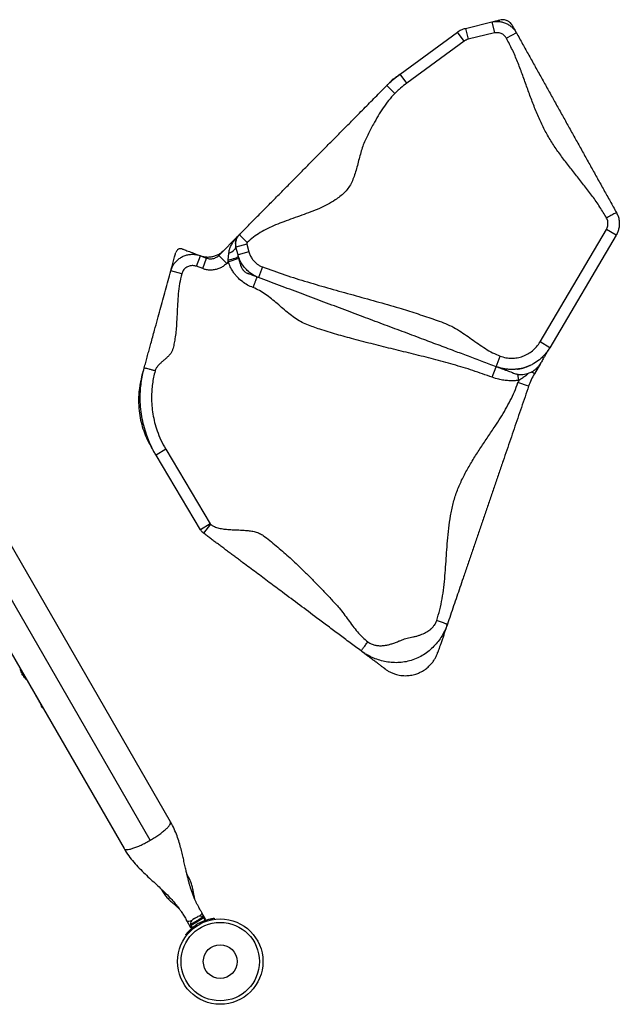
# Model space of a CAD drawing. Units: millimetres. Extents: x -615 to 41, y -224 to 356.
# Drawn here: x -324 to -298, y -44 to -1 of the extents above; entities that cross this region are included whole.
import ezdxf

# ---------------------------------------------------------------- set-up
doc = ezdxf.new("R2010")
doc.units = ezdxf.units.MM
doc.layers.add('CONTOUR', color=7, linetype='Continuous')

msp = doc.modelspace()

# ---------------------------------------------------------------- linework, layer by layer
at = {"layer": 'CONTOUR'}
for p, q in [((-304.60382, -1.06642), (-303.44193, -0.78521)), ((-303.44193, -0.78521), (-303.32431, -1.27118)), ((-307.49564, -3.08748), (-304.96247, -1.23295)), ((-304.66711, -1.63639), (-304.96247, -1.23295)), ((-304.60382, -1.06642), (-304.4862, -1.55239)), ((-303.32431, -1.27118), (-304.4862, -1.55239)), ((-302.35207, -1.26225), (-302.78889, -1.50554)), ((-304.66711, -1.63639), (-307.20028, -3.49092)), ((-307.20028, -3.49092), (-307.49564, -3.08748)), ((-307.73575, -3.95236), (-308.09114, -3.60066)), ((-301.30408, -14.9408), (-298.36638, -9.96388)), ((-297.93579, -10.21804), (-298.36638, -9.96388)), ((-315.52415, -11.11148), (-314.64611, -10.22425)), ((-297.93579, -10.21804), (-300.8735, -15.19495)), ((-314.76364, -10.74266), (-314.77273, -10.70893)), ((-314.27905, -10.61932), (-314.76185, -10.74931)), ((-314.67032, -11.08925), (-314.76185, -10.74931)), ((-314.27905, -10.61932), (-314.18752, -10.95926)), ((-316.51281, -11.59261), (-316.33729, -11.12443)), ((-316.33729, -11.12443), (-316.05891, -11.2288)), ((-316.23444, -11.69698), (-316.05891, -11.2288)), ((-315.16876, -11.46319), (-315.52415, -11.11148)), ((-315.10204, -11.39578), (-314.62804, -11.23685)), ((-315.10204, -11.39578), (-315.09933, -11.32114)), ((-315.09933, -11.32114), (-315.07755, -11.01506)), ((-314.18752, -10.95926), (-314.67032, -11.08925)), ((-316.23444, -11.69698), (-316.51281, -11.59261)), ((-315.10204, -11.39578), (-315.16876, -11.46319)), ((-313.58505, -11.62231), (-313.76058, -12.09048)), ((-317.16293, -11.92474), (-317.64515, -11.79259)), ((-313.82682, -12.06711), (-313.8502, -12.05688)), ((-300.8735, -15.19495), (-301.30408, -14.9408)), ((-303.24586, -16.03264), (-303.07033, -15.56446)), ((-303.42139, -16.50081), (-303.24586, -16.03264)), ((-301.28236, -15.88763), (-301.55218, -16.34475)), ((-302.24462, -16.63756), (-302.2795, -16.36602)), ((-301.55218, -16.34475), (-301.68283, -16.26763)), ((-301.8075, -16.89961), (-302.28063, -16.73793)), ((-318.55587, -36.98178), (-329.36072, -18.26722)), ((-317.65789, -36.16212), (-328.20189, -17.89938)), ((-330.2587, -19.08688), (-319.7147, -37.34962)), ((-317.87047, -19.68419), (-318.30027, -19.93967)), ((-316.33526, -23.24555), (-318.30027, -19.93967)), ((-317.87047, -19.68419), (-315.90546, -22.99007)), ((-315.90546, -22.99007), (-316.33526, -23.24555)), ((-315.89448, -23.00226), (-316.19366, -23.40288)), ((-324.25177, -29.56207), (-324.25962, -29.5666)), ((-324.22908, -29.61212), (-324.23838, -29.61749)), ((-324.19931, -29.68515), (-324.23838, -29.61749)), ((-324.19931, -29.68515), (-324.19001, -29.67978)), ((-324.16587, -29.72898), (-324.15802, -29.72445)), ((-323.96398, -29.99172), (-323.81517, -30.24946)), ((-323.65251, -30.5312), (-323.52894, -30.74523)), ((-323.48051, -30.82912), (-323.45729, -30.86933)), ((-323.34477, -31.06423), (-323.33447, -31.08207)), ((-316.85763, -38.60821), (-316.93331, -38.47713)), ((-318.07196, -39.13494), (-317.99646, -39.26571)), ((-316.91918, -40.5666), (-316.96834, -40.48147)), ((-316.39163, -40.48615), (-316.77342, -40.70658)), ((-316.17885, -40.41746), (-316.74649, -40.74519)), ((-316.6729, -40.48619), (-316.70094, -40.51237)), ((-316.70094, -40.51237), (-316.6854, -40.49341)), ((-316.6729, -40.48619), (-316.6854, -40.49341)), ((-316.59956, -40.44385), (-316.6729, -40.48619)), ((-316.59956, -40.44385), (-316.56722, -40.42518)), ((-316.58273, -40.44412), (-316.59956, -40.44385)), ((-316.56719, -40.42516), (-316.58273, -40.44412)), ((-316.48183, -40.37588), (-316.56719, -40.42516)), ((-316.48183, -40.37588), (-316.46196, -40.36441)), ((-316.44513, -40.36468), (-316.48183, -40.37588)), ((-316.44589, -40.35513), (-316.46196, -40.36441)), ((-316.46196, -40.36441), (-316.44513, -40.36468)), ((-316.22133, -40.38783), (-316.39163, -40.48615)), ((-316.31953, -40.10523), (-316.26966, -40.1916)), ((-316.10451, -40.47766), (-316.26966, -40.1916)), ((-316.19788, -40.42844), (-316.22133, -40.38783)), ((-316.12591, -40.50915), (-316.17885, -40.41746)), ((-316.13419, -40.49479), (-316.10451, -40.47766)), ((-315.72713, -40.42817), (-315.72054, -40.47521)), ((-316.75403, -40.85266), (-316.91918, -40.5666)), ((-316.77342, -40.70658), (-316.74997, -40.74719)), ((-316.75208, -40.74841), (-316.769, -40.75818)), ((-316.769, -40.75818), (-316.71606, -40.84987)), ((-316.75403, -40.85266), (-316.72435, -40.83552)), ((-316.75208, -40.74841), (-316.74649, -40.74519)), ((-316.69914, -40.8401), (-316.75208, -40.74841)), ((-316.74649, -40.74519), (-316.69355, -40.83688)), ((-316.69914, -40.8401), (-316.71606, -40.84987)), ((-316.69914, -40.8401), (-316.69355, -40.83688)), ((-316.59964, -40.78266), (-316.69355, -40.83688)), ((-316.51935, -40.7258), (-316.47973, -40.75672)), ((-316.32474, -40.66724), (-316.33171, -40.61747)), ((-316.12591, -40.50915), (-316.2347, -40.57196)), ((-316.94813, -41.18396), (-316.98557, -41.15474))]:
    msp.add_line(p, q, dxfattribs=at)
at = {"layer": 'CONTOUR', "flags": 128}
for points in [[(-315.07755, -11.01506), (-315.00585, -10.98317), (-314.94089, -10.94738), (-314.88442, -10.90867), (-314.83797, -10.86808), (-314.80279, -10.8267), (-314.77984, -10.78564), (-314.76973, -10.74603), (-314.77273, -10.70893)], [(-315.09933, -11.32114), (-315.01889, -11.29845), (-314.94177, -11.2754), (-314.87016, -11.25263), (-314.80608, -11.23081), (-314.75138, -11.21054), (-314.70759, -11.1924), (-314.67597, -11.17692), (-314.65742, -11.16452), (-314.65246, -11.15557)], [(-323.38119, -31.04408), (-323.34744, -31.08801), (-323.31788, -31.12128)], [(-316.26966, -40.1916), (-316.26787, -40.20912), (-316.27862, -40.23318), (-316.30151, -40.26284), (-316.33566, -40.29697), (-316.37975, -40.33425), (-316.39177, -40.34362)], [(-316.72648, -40.53686), (-316.7406, -40.54259), (-316.79494, -40.56213), (-316.84157, -40.57464), (-316.8787, -40.57963), (-316.90491, -40.57692), (-316.91918, -40.5666)]]:
    msp.add_lwpolyline(points, dxfattribs=at)
at = {"layer": 'CONTOUR'}
for radius in [1.89, 1.73415, 0.74728]:
    msp.add_circle((-315.4583, -42.34693), radius, dxfattribs=at)
for centre, radius, start, end in [((-298.96867, -17.86971), 3, 149.448111, 161.133525), ((-298.96867, -17.86971), 3.5, 159.387682, 161.133525), ((-323.52429, -29.25032), 0.80295, 189.166228, 197.637684), ((-323.71606, -29.30741), 0.60286, 198.749193, 204.754054), ((-323.66919, -29.3886), 0.60286, 198.749193, 204.754054), ((-323.52429, -29.25032), 0.80295, 207.211537, 212.788463), ((-323.71649, -29.30666), 0.60286, 215.245946, 221.250807), ((-323.66962, -29.38785), 0.60286, 215.245946, 221.250807), ((-323.52429, -29.25032), 0.80295, 222.362704, 230.833772), ((-322.74541, -30.75118), 0.7, 194.501865, 204.735668), ((-316.52042, -40.6852), 0.2539, 131.741076, 184.829342), ((-316.36634, -40.59624), 0.2539, 55.170658, 108.258924), ((-315.4583, -42.34693), 1.9375, 116.794751, 123.205249)]:
    msp.add_arc(centre, radius, start, end, dxfattribs=at)
for points, knots in [([(-303.44193, -0.78521), (-303.42551, -0.78123), (-303.39261, -0.77327), (-303.30454, -0.75196), (-303.21191, -0.72954), (-303.13285, -0.7104), (-303.0862, -0.69911), (-303.08916, -0.69983), (-303.09011, -0.70006)], [0, 0, 0, 0, 0.182499409, 0.365651564, 0.549025726, 0.732042246, 0.914368549, 1, 1, 1, 1]), ([(-303.44193, -0.78521), (-303.44193, -0.78521), (-303.39658, -0.77423), (-303.30319, -0.75858), (-303.15397, -0.75533), (-302.99654, -0.77658), (-302.83847, -0.82597), (-302.68963, -0.9018), (-302.5615, -0.99711), (-302.45356, -1.10807), (-302.38901, -1.19827), (-302.35794, -1.2517), (-302.35207, -1.26225), (-302.35207, -1.26225)], [0, 0, 0, 0, 0.00000185, 0.10969535, 0.22170617, 0.34964024, 0.4812886, 0.60901308, 0.7404309, 0.85471053, 0.97161555, 0.99999815, 1, 1, 1, 1]), ([(-302.53068, -0.94155), (-302.54827, -0.91376), (-302.58058, -0.86269), (-302.63961, -0.80512), (-302.69174, -0.76646), (-302.74171, -0.73762), (-302.79967, -0.71199), (-302.87763, -0.69035), (-302.97675, -0.68005), (-303.04738, -0.6923), (-303.08515, -0.69886)], [0, 0, 0, 0, 0.15267785, 0.2804551, 0.37904632, 0.45158361, 0.54489086, 0.66974289, 0.82337195, 1, 1, 1, 1]), ([(-304.96247, -1.23295), (-304.96246, -1.23295), (-304.93505, -1.21288), (-304.87843, -1.17567), (-304.7608, -1.11429), (-304.66693, -1.08169), (-304.60382, -1.06642), (-304.60382, -1.06642)], [0, 0, 0, 0, 0.00000594, 0.25634553, 0.51010243, 0.99999406, 1, 1, 1, 1]), ([(-302.78889, -1.50554), (-302.80327, -1.4825), (-302.83204, -1.43641), (-302.88899, -1.37757), (-302.95436, -1.32876), (-303.02714, -1.2914), (-303.10514, -1.2673), (-303.20537, -1.25237), (-303.27835, -1.26391), (-303.32431, -1.27118)], [0, 0, 0, 0, 0.12974876, 0.25949931, 0.38923787, 0.51897702, 0.64892343, 0.77886906, 1, 1, 1, 1]), ([(-302.52933, -0.94397), (-302.52975, -0.94322), (-302.5318, -0.93955), (-302.5168, -0.96648), (-302.48669, -1.02054), (-302.44816, -1.08972), (-302.4087, -1.16056), (-302.3726, -1.22538), (-302.3589, -1.24998), (-302.35207, -1.26225)], [0, 0, 0, 0, 0.042424273, 0.209375546, 0.367315484, 0.52568145, 0.684144654, 0.842328638, 1, 1, 1, 1]), ([(-302.35207, -1.26225), (-302.2594, -1.42864), (-302.07366, -1.76213), (-301.79581, -2.261), (-301.5183, -2.75928), (-301.24096, -3.25724), (-300.96526, -3.75227), (-300.69103, -4.24464), (-300.41815, -4.73461), (-300.14474, -5.2255), (-299.86945, -5.7198), (-299.59282, -6.21649), (-299.31469, -6.71587), (-299.03674, -7.21493), (-298.75879, -7.71398), (-298.48068, -8.21334), (-298.20223, -8.7133), (-298.01608, -9.04752), (-297.92321, -9.21428)], [0, 0, 0, 0, 0.062321689, 0.124908255, 0.187801528, 0.250885293, 0.31396617, 0.37573155, 0.437200285, 0.498411973, 0.559615238, 0.622325149, 0.685345043, 0.748562763, 0.81178519, 0.874817418, 0.937541861, 1, 1, 1, 1]), ([(-304.4862, -1.55239), (-304.51765, -1.56186), (-304.56539, -1.57623), (-304.62484, -1.60739), (-304.65297, -1.62669), (-304.66711, -1.63639)], [0, 0, 0, 0, 0.48989751, 0.74365712, 1, 1, 1, 1]), ([(-298.36003, -9.45756), (-298.45668, -9.29339), (-298.6504, -8.96435), (-298.98221, -8.49553), (-299.33111, -8.03702), (-299.69076, -7.58489), (-300.04792, -7.13524), (-300.393, -6.68232), (-300.71646, -6.22053), (-301.01081, -5.74129), (-301.26696, -5.23633), (-301.49329, -4.71163), (-301.69984, -4.17238), (-301.89571, -3.62761), (-302.09113, -3.08259), (-302.29761, -2.54334), (-302.52189, -2.0132), (-302.70001, -1.67452), (-302.78889, -1.50554)], [0, 0, 0, 0, 0.06232169, 0.12490826, 0.18780153, 0.25088529, 0.31396617, 0.37573155, 0.43720028, 0.49841197, 0.55961524, 0.62232515, 0.68534504, 0.74856276, 0.81178519, 0.87481742, 0.93754186, 1, 1, 1, 1]), ([(-308.09114, -3.60066), (-308.09114, -3.60065), (-308.04483, -3.55386), (-307.95041, -3.46218), (-307.75511, -3.28708), (-307.6011, -3.1647), (-307.49564, -3.08748), (-307.49564, -3.08748)], [0, 0, 0, 0, 0.000003, 0.25101103, 0.50162443, 0.999997, 1, 1, 1, 1]), ([(-308.09114, -3.60066), (-308.08471, -3.59416), (-308.07184, -3.58115), (-308.02652, -3.53536), (-307.97342, -3.48171), (-307.9275, -3.4353), (-307.8945, -3.40196), (-307.8725, -3.37973), (-307.85568, -3.36273), (-307.84542, -3.35236), (-307.84414, -3.35107), (-307.84373, -3.35066)], [0, 0, 0, 0, 0.15763956, 0.31539689, 0.47324262, 0.63109762, 0.71375834, 0.7963895, 0.87898723, 0.96155429, 1, 1, 1, 1]), ([(-307.77941, -3.29523), (-307.77912, -3.29502), (-307.77809, -3.29427), (-307.76179, -3.28233), (-307.72207, -3.25325), (-307.65404, -3.20345), (-307.58389, -3.15209), (-307.52174, -3.10659), (-307.50434, -3.09385), (-307.49564, -3.08748)], [0, 0, 0, 0, 0.032015203, 0.114580422, 0.291608662, 0.468766388, 0.64595334, 0.823050423, 1, 1, 1, 1]), ([(-314.61453, -10.19234), (-314.53796, -10.11497), (-314.38371, -9.95911), (-314.15379, -9.72678), (-313.92452, -9.49511), (-313.69572, -9.26391), (-313.39192, -8.95693), (-313.01835, -8.57945), (-312.64658, -8.2038), (-312.34584, -7.8999), (-312.12121, -7.67292), (-311.89623, -7.44559), (-311.68637, -7.23353), (-311.49257, -7.0377), (-311.31431, -6.85758), (-311.13503, -6.67641), (-310.93904, -6.47837), (-310.72722, -6.26433), (-310.50044, -6.03518), (-310.27395, -5.80632), (-310.04724, -5.57723), (-309.81862, -5.34622), (-309.58397, -5.10911), (-309.34724, -4.86991), (-309.10269, -4.6228), (-308.85039, -4.36785), (-308.59775, -4.11257), (-308.34471, -3.85689), (-308.17545, -3.68585), (-308.09114, -3.60066)], [0, 0, 0, 0, 0.03316343, 0.06680169, 0.10116991, 0.13633238, 0.17221104, 0.24403279, 0.316015, 0.35144307, 0.3862269, 0.42025697, 0.45354149, 0.4792794, 0.50482643, 0.53060947, 0.55729529, 0.59358284, 0.6313355, 0.66966807, 0.70753679, 0.74402317, 0.7790193, 0.81379345, 0.85181119, 0.88946134, 0.92667623, 0.96347624, 1, 1, 1, 1]), ([(-307.20028, -3.49092), (-307.29358, -3.56249), (-307.4338, -3.67004), (-307.60937, -3.82772), (-307.6936, -3.91079), (-307.73575, -3.95236)], [0, 0, 0, 0, 0.49837558, 0.74898919, 1, 1, 1, 1]), ([(-307.73575, -3.95236), (-307.82819, -4.05215), (-308.01395, -4.25266), (-308.25517, -4.58781), (-308.47706, -4.9409), (-308.65657, -5.26333), (-308.80545, -5.54596), (-308.92638, -5.78563), (-309.05265, -6.02677), (-309.1543, -6.28658), (-309.2385, -6.56077), (-309.31349, -6.84371), (-309.38619, -7.12878), (-309.46373, -7.40929), (-309.55313, -7.67878), (-309.66161, -7.92896), (-309.79519, -8.15514), (-309.96591, -8.34506), (-310.15761, -8.51041), (-310.40075, -8.68687), (-310.70419, -8.86436), (-311.06926, -9.0379), (-311.45207, -9.19285), (-311.84586, -9.33641), (-312.24389, -9.47559), (-312.63202, -9.61471), (-313.00403, -9.76026), (-313.35479, -9.91715), (-313.68515, -10.09544), (-313.99305, -10.29776), (-314.17094, -10.46241), (-314.25914, -10.54405)], [0, 0, 0, 0, 0.04142671, 0.08323977, 0.12560431, 0.16850347, 0.19568216, 0.222964, 0.25034158, 0.27858497, 0.30783821, 0.33773499, 0.36779448, 0.3975099, 0.42643067, 0.45425839, 0.48050772, 0.50609117, 0.5316949, 0.55757042, 0.59756254, 0.63863745, 0.68068011, 0.7233943, 0.76638126, 0.80920476, 0.84905889, 0.88811994, 0.92623091, 0.96342438, 1, 1, 1, 1]), ([(-298.36638, -9.96388), (-298.35321, -9.9389), (-298.3265, -9.88821), (-298.30341, -9.80542), (-298.29343, -9.7195), (-298.29862, -9.63161), (-298.31879, -9.542), (-298.34613, -9.48602), (-298.36003, -9.45756)], [0, 0, 0, 0, 0.15967562, 0.32398311, 0.48365823, 0.64796202, 0.82100683, 1, 1, 1, 1]), ([(-297.92321, -9.21428), (-297.92648, -9.2161), (-297.93328, -9.21988), (-297.9893, -9.25109), (-298.07213, -9.29722), (-298.16854, -9.35091), (-298.26363, -9.40387), (-298.3286, -9.44006), (-298.36003, -9.45756)], [0, 0, 0, 0, 0.17660181, 0.36671045, 0.56287713, 0.71563173, 0.86241592, 1, 1, 1, 1]), ([(-297.92321, -9.21428), (-297.92321, -9.21428), (-297.89376, -9.26716), (-297.84344, -9.3804), (-297.8016, -9.55548), (-297.7913, -9.7319), (-297.81001, -9.90088), (-297.85723, -10.06579), (-297.90658, -10.16854), (-297.93579, -10.21804), (-297.93579, -10.21804)], [0, 0, 0, 0, 0.00000225, 0.17305244, 0.35205444, 0.51171173, 0.67599811, 0.83568134, 0.99999775, 1, 1, 1, 1]), ([(-315.07755, -11.01506), (-315.07171, -10.97167), (-315.05986, -10.88382), (-315.01002, -10.74309), (-314.93569, -10.59309), (-314.81544, -10.41113), (-314.71309, -10.29196), (-314.64638, -10.22452), (-314.64611, -10.22425)], [0, 0, 0, 0, 0.13903065, 0.28151728, 0.4825453, 0.68633993, 0.99874839, 1, 1, 1, 1]), ([(-314.64611, -10.22425), (-314.64637, -10.22451), (-314.6797, -10.25825), (-314.72671, -10.32144), (-314.77153, -10.42697), (-314.79061, -10.52005), (-314.79147, -10.61442), (-314.78159, -10.676), (-314.77273, -10.70892), (-314.77273, -10.70893)], [0, 0, 0, 0, 0.00239822, 0.31339507, 0.51419729, 0.71736348, 0.85733595, 0.99999767, 1, 1, 1, 1]), ([(-314.61859, -10.19723), (-314.63605, -10.21646), (-314.67256, -10.25665), (-314.71496, -10.32612), (-314.74868, -10.40186), (-314.77143, -10.48228), (-314.78242, -10.56508), (-314.78131, -10.64712), (-314.77252, -10.70794), (-314.76379, -10.74137), (-314.76173, -10.74928)], [0, 0, 0, 0, 0.13051822, 0.27281406, 0.4072779, 0.54694478, 0.69196605, 0.82610878, 0.95885072, 1, 1, 1, 1]), ([(-314.64611, -10.22425), (-314.64743, -10.22559), (-314.64936, -10.22754), (-314.63019, -10.20817), (-314.62422, -10.20214)], [0, 0, 0, 0, 0.688614989, 1, 1, 1, 1]), ([(-314.25914, -10.54405), (-314.29201, -10.51152), (-314.36025, -10.44398), (-314.45671, -10.34852), (-314.53252, -10.2735), (-314.58198, -10.22456), (-314.6096, -10.19722), (-314.61292, -10.19393), (-314.61453, -10.19234)], [0, 0, 0, 0, 0.17660181, 0.36671045, 0.56287713, 0.71563173, 0.86241592, 1, 1, 1, 1]), ([(-317.12624, -10.82864), (-317.15082, -10.82208), (-317.19997, -10.80897), (-317.2768, -10.82163), (-317.34448, -10.85726), (-317.39702, -10.91209), (-317.4142, -10.95792), (-317.42246, -10.97997)], [0, 0, 0, 0, 0.20296182, 0.40592364, 0.60888547, 0.81184729, 1, 1, 1, 1]), ([(-317.12624, -10.82864), (-317.10817, -10.83542), (-317.07196, -10.84899), (-316.98216, -10.88266), (-316.87689, -10.92213), (-316.76127, -10.96548), (-316.64519, -11.00899), (-316.53633, -11.04981), (-316.44339, -11.08465), (-316.37007, -11.11214), (-316.34821, -11.12034), (-316.33729, -11.12443)], [0, 0, 0, 0, 0.11165974, 0.22359293, 0.33576926, 0.44809524, 0.56044367, 0.67067994, 0.78070778, 0.89047357, 1, 1, 1, 1]), ([(-314.25914, -10.54405), (-314.26457, -10.551), (-314.27516, -10.56456), (-314.2828, -10.59132), (-314.28037, -10.60949), (-314.27905, -10.61932)], [0, 0, 0, 0, 0.3252415, 0.63497331, 1, 1, 1, 1]), ([(-317.64515, -11.79259), (-317.64199, -11.78107), (-317.63567, -11.758), (-317.61437, -11.68028), (-317.58742, -11.58191), (-317.55612, -11.4677), (-317.52331, -11.34797), (-317.49117, -11.2307), (-317.46217, -11.12487), (-317.43746, -11.03469), (-317.42745, -10.9982), (-317.42246, -10.97997)], [0, 0, 0, 0, 0.11151959, 0.22328839, 0.3353279, 0.44757864, 0.55992997, 0.67024462, 0.78040894, 0.89033635, 1, 1, 1, 1]), ([(-317.64515, -11.79259), (-317.64515, -11.79259), (-317.63061, -11.73951), (-317.59205, -11.63407), (-317.50892, -11.48869), (-317.40157, -11.3581), (-317.275, -11.2484), (-317.13049, -11.16069), (-316.97471, -11.09903), (-316.80927, -11.06406), (-316.64577, -11.0576), (-316.48628, -11.07735), (-316.38633, -11.10605), (-316.33729, -11.12443), (-316.33729, -11.12443)], [0, 0, 0, 0, 0.00000143, 0.10004033, 0.20298246, 0.3029932, 0.40590239, 0.50593747, 0.60887229, 0.70893674, 0.81190433, 0.90479761, 0.99999857, 1, 1, 1, 1]), ([(-316.35035, -11.11954), (-316.29835, -11.13622), (-316.19284, -11.17008), (-316.02736, -11.18629), (-315.86047, -11.17633), (-315.69888, -11.1384), (-315.54494, -11.07311), (-315.41218, -10.98998), (-315.33816, -10.92098), (-315.30522, -10.89026)], [0, 0, 0, 0, 0.14466635, 0.29352803, 0.43819437, 0.58705605, 0.7317224, 0.88058408, 1, 1, 1, 1]), ([(-316.05891, -11.2288), (-316.05891, -11.2288), (-316.03736, -11.23688), (-315.98842, -11.25149), (-315.90924, -11.26252), (-315.82442, -11.25995), (-315.74046, -11.24302), (-315.66126, -11.21251), (-315.58766, -11.16875), (-315.54433, -11.13188), (-315.52415, -11.11149), (-315.52415, -11.11148)], [0, 0, 0, 0, 0.00000409, 0.1194253, 0.26408718, 0.41294512, 0.55760675, 0.70646534, 0.85113263, 0.99999591, 1, 1, 1, 1]), ([(-313.76058, -12.09048), (-313.76058, -12.09048), (-313.82332, -12.06696), (-313.94692, -12.01077), (-314.13105, -11.89432), (-314.3088, -11.73961), (-314.46678, -11.5466), (-314.59127, -11.32786), (-314.6484, -11.17068), (-314.67032, -11.08926), (-314.67032, -11.08925)], [0, 0, 0, 0, 0.00000168, 0.14323135, 0.28919495, 0.46433699, 0.64455587, 0.81973466, 0.99999832, 1, 1, 1, 1]), ([(-314.54009, -11.57291), (-314.54041, -11.57172), (-314.54119, -11.56883), (-314.54643, -11.54938), (-314.56031, -11.49781), (-314.58553, -11.40417), (-314.61261, -11.30358), (-314.63764, -11.21063), (-314.65925, -11.13036), (-314.66664, -11.10294), (-314.67032, -11.08925)], [0, 0, 0, 0, 0.03650662, 0.08834272, 0.25159109, 0.41538776, 0.56188225, 0.70830204, 0.85437934, 1, 1, 1, 1]), ([(-314.18752, -10.95926), (-314.17086, -11.01104), (-314.13707, -11.1161), (-314.05418, -11.25943), (-313.94935, -11.38889), (-313.83225, -11.49074), (-313.70948, -11.56988), (-313.62679, -11.60472), (-313.58505, -11.62231)], [0, 0, 0, 0, 0.17516974, 0.3554216, 0.53059026, 0.71083457, 0.85405226, 1, 1, 1, 1]), ([(-316.51281, -11.59261), (-316.56264, -11.57873), (-316.63945, -11.55734), (-316.74705, -11.56285), (-316.82889, -11.57965), (-316.9067, -11.61055), (-316.97832, -11.65373), (-317.04156, -11.70855), (-317.09465, -11.77306), (-317.1369, -11.84547), (-317.15426, -11.89832), (-317.16293, -11.92474)], [0, 0, 0, 0, 0.1875984, 0.28917989, 0.39076157, 0.4923246, 0.59388765, 0.69541488, 0.79694196, 0.89847111, 1, 1, 1, 1]), ([(-315.16876, -11.46319), (-315.21044, -11.50132), (-315.29381, -11.57757), (-315.44077, -11.66366), (-315.59901, -11.72493), (-315.76557, -11.75902), (-315.93522, -11.76375), (-316.09359, -11.74345), (-316.19082, -11.71137), (-316.23444, -11.69698)], [0, 0, 0, 0, 0.14676351, 0.29352697, 0.44029067, 0.58705436, 0.73381465, 0.88057496, 1, 1, 1, 1]), ([(-314.0018, -12.53403), (-314.08506, -12.4988), (-314.2534, -12.42756), (-314.49234, -12.26892), (-314.67694, -12.10172), (-314.81223, -11.94235), (-314.91763, -11.79338), (-315.02051, -11.61282), (-315.07472, -11.4685), (-315.10204, -11.39578)], [0, 0, 0, 0, 0.16552547, 0.33469192, 0.52321204, 0.62040104, 0.71759064, 0.85768518, 1, 1, 1, 1]), ([(-314.53995, -11.57345), (-314.53256, -11.59703), (-314.51925, -11.63952), (-314.49137, -11.69374), (-314.46567, -11.73356), (-314.43976, -11.76712), (-314.40899, -11.80107), (-314.3652, -11.84026), (-314.30514, -11.88214), (-314.25652, -11.90308), (-314.23011, -11.91445)], [0, 0, 0, 0, 0.1613446, 0.2907559, 0.38712165, 0.45615301, 0.54541641, 0.66659555, 0.81892607, 1, 1, 1, 1]), ([(-313.58505, -11.62231), (-313.25628, -11.74079), (-312.59832, -11.9779), (-311.59553, -12.28894), (-310.58607, -12.58118), (-309.57237, -12.86151), (-308.55868, -13.14188), (-307.75811, -13.37253), (-307.17039, -13.55146), (-306.79285, -13.67045), (-306.41689, -13.79364), (-306.04267, -13.9217), (-305.67057, -14.05487), (-305.299, -14.19551), (-304.95877, -14.38518), (-304.63947, -14.59382), (-304.33511, -14.81), (-304.03143, -15.02775), (-303.72306, -15.23446), (-303.40656, -15.42278), (-303.18198, -15.51741), (-303.07033, -15.56446)], [0, 0, 0, 0, 0.09277743, 0.18566896, 0.27869391, 0.37180348, 0.46491463, 0.55794374, 0.59299621, 0.62802875, 0.66304241, 0.69804007, 0.73302677, 0.76802034, 0.80333665, 0.8361618, 0.86928533, 0.90244519, 0.93536523, 0.96786851, 1, 1, 1, 1]), ([(-318.82149, -16.08513), (-318.81039, -16.04463), (-318.78756, -15.96131), (-318.75457, -15.84093), (-318.72197, -15.72195), (-318.68951, -15.60351), (-318.65726, -15.48585), (-318.62517, -15.36872), (-318.59312, -15.25179), (-318.56071, -15.13351), (-318.51079, -14.95138), (-318.44486, -14.71077), (-318.34655, -14.35204), (-318.23673, -13.95131), (-318.11559, -13.50925), (-317.99834, -13.08141), (-317.88098, -12.65314), (-317.76333, -12.22381), (-317.68443, -11.93592), (-317.64515, -11.79259)], [0, 0, 0, 0, 0.02724531, 0.05605432, 0.08672968, 0.11876261, 0.15126005, 0.18266241, 0.21271595, 0.24096165, 0.26771209, 0.33522235, 0.4030695, 0.51061918, 0.60917712, 0.70789929, 0.80614605, 0.9034878, 1, 1, 1, 1]), ([(-317.16293, -11.92474), (-317.19722, -12.06944), (-317.2661, -12.36007), (-317.31716, -12.80765), (-317.34802, -13.25963), (-317.36768, -13.7142), (-317.38856, -14.12301), (-317.41912, -14.4839), (-317.45503, -14.77429), (-317.50531, -15.03786), (-317.54535, -15.23988), (-317.60885, -15.39684), (-317.6905, -15.50388), (-317.78878, -15.60486), (-317.89859, -15.70211), (-318.01102, -15.79779), (-318.11915, -15.89408), (-318.21476, -15.99359), (-318.29518, -16.09872), (-318.32484, -16.17848), (-318.33927, -16.21728)], [0, 0, 0, 0, 0.0965104, 0.19385033, 0.29209525, 0.39081558, 0.48937167, 0.55795027, 0.62606038, 0.67926508, 0.73229291, 0.75953772, 0.78834619, 0.81902097, 0.8510533, 0.88355014, 0.91495191, 0.94500489, 0.97325006, 1, 1, 1, 1]), ([(-313.76058, -12.09048), (-313.77415, -12.08539), (-313.80134, -12.0752), (-313.8812, -12.04526), (-313.97332, -12.01073), (-314.06864, -11.97499), (-314.13555, -11.9499), (-314.17537, -11.93497), (-314.19691, -11.9269), (-314.21382, -11.92056), (-314.22527, -11.91626), (-314.22825, -11.91515), (-314.22949, -11.91468)], [0, 0, 0, 0, 0.148239502, 0.296951429, 0.446010033, 0.595129485, 0.743998695, 0.798477461, 0.852890803, 0.907241062, 0.961536866, 1, 1, 1, 1]), ([(-314.0018, -12.53403), (-313.98557, -12.49073), (-313.95186, -12.40083), (-313.90422, -12.27376), (-313.86678, -12.17389), (-313.84235, -12.10874), (-313.82871, -12.07235), (-313.82707, -12.06797), (-313.82627, -12.06585)], [0, 0, 0, 0, 0.17660181, 0.36671045, 0.56287713, 0.71563173, 0.86241592, 1, 1, 1, 1]), ([(-303.24586, -16.03264), (-303.34864, -15.9941), (-303.55525, -15.91664), (-303.86326, -15.80116), (-304.17045, -15.68599), (-304.4772, -15.57099), (-304.78385, -15.45601), (-305.10873, -15.33421), (-305.4525, -15.20532), (-305.8173, -15.06856), (-306.18062, -14.93234), (-306.71045, -14.7337), (-307.40747, -14.47238), (-308.27099, -14.14863), (-309.15493, -13.81722), (-310.05929, -13.47816), (-310.98423, -13.13138), (-311.90934, -12.78455), (-312.83474, -12.4376), (-313.45208, -12.20615), (-313.76058, -12.09048)], [0, 0, 0, 0, 0.02913712, 0.05856656, 0.08835104, 0.1183868, 0.14848086, 0.17842166, 0.21329734, 0.24770803, 0.2819915, 0.31628198, 0.39798207, 0.47978778, 0.56168559, 0.64948353, 0.73726203, 0.82495466, 0.91252661, 1, 1, 1, 1]), ([(-303.42139, -16.50081), (-303.70518, -16.39915), (-304.27328, -16.19566), (-305.14167, -15.93626), (-306.01776, -15.69859), (-306.89971, -15.47729), (-307.78389, -15.26231), (-308.667, -15.04372), (-309.50653, -14.82617), (-310.30184, -14.60976), (-310.89867, -14.42885), (-311.33776, -14.27728), (-311.62791, -14.17743), (-311.9081, -14.04522), (-312.17342, -13.87329), (-312.43019, -13.67626), (-312.68208, -13.46256), (-312.93199, -13.24413), (-313.184, -13.03068), (-313.44298, -12.83372), (-313.71177, -12.65895), (-313.90569, -12.57543), (-314.0018, -12.53403)], [0, 0, 0, 0, 0.07908332, 0.15830511, 0.23770745, 0.31725727, 0.39687466, 0.4764608, 0.55595802, 0.62441811, 0.69272352, 0.71952154, 0.74630852, 0.77319396, 0.80056244, 0.8290892, 0.85807191, 0.88721704, 0.91618679, 0.94469129, 0.97258824, 1, 1, 1, 1]), ([(-300.8735, -15.19495), (-300.8735, -15.19496), (-300.9026, -15.24426), (-300.96546, -15.34072), (-301.07321, -15.47778), (-301.19452, -15.60639), (-301.36507, -15.75703), (-301.55149, -15.8831), (-301.74814, -15.98275), (-301.95208, -16.06512), (-302.16538, -16.12152), (-302.38276, -16.15073), (-302.55196, -16.15897), (-302.72433, -16.15233), (-302.89957, -16.12979), (-303.07443, -16.09088), (-303.18924, -16.05386), (-303.24586, -16.03264), (-303.24586, -16.03264)], [0, 0, 0, 0, 0.00000087, 0.06293186, 0.12636206, 0.19137085, 0.25692485, 0.3761218, 0.43727885, 0.49888448, 0.61750794, 0.67835283, 0.73964047, 0.80338362, 0.86763956, 0.93353306, 0.99999913, 1, 1, 1, 1]), ([(-303.07033, -15.56446), (-302.98612, -15.59094), (-302.8177, -15.64389), (-302.55859, -15.66394), (-302.30745, -15.64161), (-302.06905, -15.57918), (-301.84428, -15.47711), (-301.63569, -15.33606), (-301.44872, -15.15844), (-301.35229, -15.01334), (-301.30408, -14.9408)], [0, 0, 0, 0, 0.13003237, 0.26006992, 0.38059072, 0.5011128, 0.6222356, 0.74335706, 0.871681, 1, 1, 1, 1]), ([(-300.8735, -15.19495), (-300.88533, -15.215), (-300.90917, -15.25539), (-300.96523, -15.35036), (-301.02886, -15.45817), (-301.09627, -15.57237), (-301.16122, -15.6824), (-301.217, -15.7769), (-301.2588, -15.84771), (-301.28195, -15.88694), (-301.28404, -15.89048), (-301.26912, -15.86521), (-301.26279, -15.85449)], [0, 0, 0, 0, 0.10408455, 0.20972046, 0.31654332, 0.4238493, 0.53081344, 0.63669562, 0.73513695, 0.83228662, 0.92883042, 1, 1, 1, 1]), ([(-318.30027, -19.93967), (-318.30027, -19.93967), (-318.38504, -19.79705), (-318.54119, -19.50162), (-318.71851, -19.06465), (-318.84686, -18.64002), (-318.93399, -18.232), (-318.98708, -17.81311), (-319.00299, -17.42083), (-318.99032, -17.06087), (-318.95726, -16.73412), (-318.90224, -16.40789), (-318.85083, -16.1922), (-318.82149, -16.08513), (-318.82149, -16.08513)], [0, 0, 0, 0, 0.00000059, 0.12458263, 0.25043617, 0.35351684, 0.45731322, 0.56336677, 0.67020021, 0.75174653, 0.83364563, 0.91663644, 0.99999941, 1, 1, 1, 1]), ([(-318.92838, -16.47518), (-318.92702, -16.47023), (-318.92356, -16.45757), (-318.90622, -16.39432), (-318.88241, -16.30741), (-318.85704, -16.21485), (-318.83397, -16.13066), (-318.82565, -16.10029), (-318.82149, -16.08513)], [0, 0, 0, 0, 0.11371977, 0.29070777, 0.46823441, 0.64590901, 0.82326039, 1, 1, 1, 1]), ([(-318.33927, -16.21728), (-318.38387, -16.20506), (-318.47647, -16.17968), (-318.60735, -16.14381), (-318.71022, -16.11562), (-318.77732, -16.09723), (-318.81481, -16.08696), (-318.81931, -16.08573), (-318.82149, -16.08513)], [0, 0, 0, 0, 0.176601814, 0.366710447, 0.562877129, 0.715631729, 0.862415916, 1, 1, 1, 1]), ([(-302.52514, -16.30285), (-302.52361, -16.30342), (-302.49889, -16.31269), (-302.48729, -16.31704), (-302.51061, -16.30829), (-302.58277, -16.28124), (-302.68631, -16.24242), (-302.80967, -16.19617), (-302.94042, -16.14715), (-303.06533, -16.10032), (-303.17605, -16.05881), (-303.22271, -16.04131), (-303.24586, -16.03264)], [0, 0, 0, 0, 0.00698321, 0.11308009, 0.21913515, 0.32867348, 0.43994148, 0.55257853, 0.66578155, 0.77858948, 0.89015023, 1, 1, 1, 1]), ([(-302.52615, -16.30247), (-302.49523, -16.31351), (-302.43928, -16.33349), (-302.36474, -16.35344), (-302.30781, -16.3649), (-302.26413, -16.37104), (-302.23322, -16.37416), (-302.20329, -16.37622), (-302.15049, -16.37835), (-302.06133, -16.37616), (-301.95047, -16.35944), (-301.85531, -16.33493), (-301.77558, -16.30811), (-301.69141, -16.27151), (-301.60363, -16.22259), (-301.51456, -16.15898), (-301.42643, -16.07794), (-301.34, -15.97718), (-301.2906, -15.89877), (-301.2642, -15.85687)], [0, 0, 0, 0, 0.098344, 0.17797155, 0.23995864, 0.27536149, 0.30161752, 0.31961197, 0.33546265, 0.39741902, 0.46173552, 0.49667681, 0.53770749, 0.58733484, 0.64670291, 0.71665958, 0.79810125, 0.89210828, 1, 1, 1, 1]), ([(-302.30826, -16.14218), (-302.26041, -16.13487), (-302.16307, -16.12), (-302.03324, -16.08576), (-301.91254, -16.04541), (-301.80097, -16.00048), (-301.72755, -15.96412), (-301.69072, -15.94588)], [0, 0, 0, 0, 0.21016214, 0.42753663, 0.59861192, 0.79866332, 1, 1, 1, 1]), ([(-318.92944, -16.47905), (-318.93731, -16.50838), (-318.95222, -16.564), (-318.97417, -16.65586), (-318.99427, -16.74943), (-319.01254, -16.84621), (-319.02887, -16.94647), (-319.04713, -17.08028), (-319.06353, -17.24677), (-319.07308, -17.44264), (-319.07306, -17.72567), (-319.04421, -18.07798), (-318.96536, -18.48948), (-318.87092, -18.80674), (-318.79096, -19.01785), (-318.74057, -19.13773), (-318.69953, -19.22904), (-318.65646, -19.31881), (-318.61036, -19.40887), (-318.56035, -19.50082), (-318.52696, -19.55784), (-318.50897, -19.58856)], [0, 0, 0, 0, 0.044766769, 0.084899921, 0.120973179, 0.153737793, 0.184147558, 0.213339697, 0.26783116, 0.322276225, 0.376480217, 0.50285321, 0.615310819, 0.724179726, 0.777126231, 0.803341361, 0.831436874, 0.863825281, 0.902076921, 0.947232028, 1, 1, 1, 1]), ([(-318.33927, -16.21728), (-318.36335, -16.31219), (-318.41151, -16.50202), (-318.46018, -16.79371), (-318.49091, -17.08944), (-318.50246, -17.41264), (-318.48881, -17.76021), (-318.44301, -18.13312), (-318.36523, -18.50447), (-318.24824, -18.89175), (-318.08954, -19.28987), (-317.94374, -19.55231), (-317.87047, -19.68419)], [0, 0, 0, 0, 0.08172231, 0.16344464, 0.24662098, 0.32979733, 0.43323713, 0.53667692, 0.64312178, 0.74956662, 0.87414782, 1, 1, 1, 1]), ([(-302.24462, -16.63756), (-302.31718, -16.64498), (-302.4629, -16.65988), (-302.68509, -16.65746), (-302.90901, -16.63559), (-303.15764, -16.58934), (-303.32558, -16.53297), (-303.42139, -16.50081)], [0, 0, 0, 0, 0.18286165, 0.3671948, 0.55619995, 0.74682552, 1, 1, 1, 1]), ([(-301.8123, -16.31937), (-301.85331, -16.35699), (-301.93895, -16.43553), (-302.08069, -16.54605), (-302.18966, -16.60688), (-302.24462, -16.63756)], [0, 0, 0, 0, 0.31305351, 0.65359332, 1, 1, 1, 1]), ([(-305.87807, -27.26527), (-305.82869, -27.10636), (-305.7296, -26.78746), (-305.63129, -26.29368), (-305.559, -25.79182), (-305.50869, -25.28302), (-305.47099, -24.77022), (-305.43809, -24.25591), (-305.40055, -23.72573), (-305.34891, -23.18269), (-305.27069, -22.63024), (-305.15674, -22.08878), (-304.99468, -21.56214), (-304.77802, -21.0548), (-304.52038, -20.56304), (-304.23214, -20.08276), (-303.9242, -19.60984), (-303.60717, -19.1403), (-303.31403, -18.70353), (-303.05263, -18.29658), (-302.82576, -17.91919), (-302.61757, -17.53505), (-302.4302, -17.14328), (-302.3304, -16.87281), (-302.28063, -16.73793)], [0, 0, 0, 0, 0.04401006, 0.08831562, 0.13304058, 0.17816762, 0.22358115, 0.26910741, 0.31455176, 0.36423251, 0.41343369, 0.46213172, 0.51051237, 0.55899193, 0.60789997, 0.65732248, 0.7071666, 0.75722771, 0.80725118, 0.84636725, 0.88521438, 0.92374404, 0.96197214, 1, 1, 1, 1]), ([(-301.8075, -16.89961), (-301.86129, -17.05702), (-301.96923, -17.37289), (-302.1306, -17.84512), (-302.29172, -18.31663), (-302.45267, -18.78762), (-302.61352, -19.25833), (-302.77434, -19.72893), (-302.9405, -20.21516), (-303.11206, -20.71722), (-303.28928, -21.23584), (-303.46688, -21.75555), (-303.64497, -22.27671), (-303.82287, -22.7973), (-304.00028, -23.31647), (-304.17738, -23.83473), (-304.35429, -24.35242), (-304.53112, -24.86987), (-304.69542, -25.35068), (-304.84728, -25.79506), (-304.98647, -26.2024), (-305.12579, -26.61009), (-305.26526, -27.01822), (-305.35845, -27.29095), (-305.40493, -27.42695)], [0, 0, 0, 0, 0.04401006, 0.08831562, 0.13304058, 0.17816762, 0.22358115, 0.26910741, 0.31455176, 0.36423251, 0.41343369, 0.46213172, 0.51051237, 0.55899193, 0.60789997, 0.65732248, 0.7071666, 0.75722771, 0.80725118, 0.84636725, 0.88521438, 0.92374404, 0.96197214, 1, 1, 1, 1]), ([(-318.30027, -19.93967), (-318.30738, -19.9277), (-318.32163, -19.90373), (-318.36065, -19.83809), (-318.40429, -19.76467), (-318.44858, -19.69016), (-318.48426, -19.63012), (-318.50617, -19.59327), (-318.50701, -19.59185), (-318.50716, -19.5916)], [0, 0, 0, 0, 0.16064875, 0.32181345, 0.48330811, 0.64478915, 0.80591903, 0.96653001, 1, 1, 1, 1]), ([(-315.90546, -22.99007), (-315.9047, -22.99126), (-315.90319, -22.99362), (-315.8997, -22.9979), (-315.89656, -23.00053), (-315.89448, -23.00226)], [0, 0, 0, 0, 0.25627593, 0.50999936, 1, 1, 1, 1]), ([(-315.89448, -23.00226), (-315.83668, -23.0389), (-315.71846, -23.11386), (-315.51108, -23.17709), (-315.28895, -23.21728), (-315.05369, -23.23837), (-314.81134, -23.24945), (-314.57154, -23.25757), (-314.33946, -23.27018), (-314.11954, -23.2931), (-313.91203, -23.33402), (-313.71897, -23.39712), (-313.40074, -23.59491), (-312.98394, -23.95262), (-312.43136, -24.42516), (-311.95988, -24.87229), (-311.55323, -25.27372), (-311.20793, -25.62531), (-310.86556, -25.9809), (-310.52518, -26.3396), (-310.2211, -26.65877), (-309.98569, -26.96606), (-309.79034, -27.23498), (-309.59481, -27.50362), (-309.39061, -27.76167), (-309.17309, -28.00393), (-309.00667, -28.14006), (-308.92406, -28.20763)], [0, 0, 0, 0, 0.022593153, 0.046214264, 0.071207465, 0.097420997, 0.124420747, 0.151636697, 0.176953681, 0.201468131, 0.224850685, 0.247019248, 0.268305403, 0.348443018, 0.428776336, 0.509397447, 0.563742129, 0.618203153, 0.672754045, 0.727361124, 0.782180106, 0.818708225, 0.855566115, 0.892389434, 0.928825599, 0.964666954, 1, 1, 1, 1]), ([(-316.19366, -23.40288), (-316.19366, -23.40288), (-316.22151, -23.38208), (-316.26081, -23.34634), (-316.30586, -23.29142), (-316.32593, -23.26124), (-316.33526, -23.24555), (-316.33526, -23.24555)], [0, 0, 0, 0, 0.0000111, 0.490051, 0.74262527, 0.9999889, 1, 1, 1, 1]), ([(-309.22324, -28.60825), (-309.30477, -28.54736), (-309.46893, -28.42477), (-309.71315, -28.24239), (-309.95652, -28.06065), (-310.19942, -27.87926), (-310.44227, -27.6979), (-310.68523, -27.51646), (-310.92969, -27.3339), (-311.34935, -27.02051), (-311.94028, -26.57922), (-312.64512, -26.05286), (-313.28823, -25.57259), (-313.86953, -25.1385), (-314.31175, -24.80825), (-314.61757, -24.57988), (-314.781, -24.45782), (-314.94288, -24.33694), (-315.10402, -24.2166), (-315.26491, -24.09645), (-315.42275, -23.97858), (-315.5778, -23.86279), (-315.72997, -23.74916), (-315.8828, -23.63502), (-316.037, -23.51987), (-316.14215, -23.44135), (-316.19366, -23.40288)], [0, 0, 0, 0, 0.03372004, 0.06789295, 0.10261529, 0.13772752, 0.17293406, 0.20791002, 0.24240441, 0.2765505, 0.38375214, 0.49060731, 0.57122767, 0.65156024, 0.7316971, 0.75429005, 0.77791094, 0.8029039, 0.82911719, 0.85611669, 0.88333238, 0.90864913, 0.93316335, 0.95654569, 0.97871404, 1, 1, 1, 1]), ([(-305.40493, -27.42695), (-305.42716, -27.48748), (-305.47167, -27.60872), (-305.55558, -27.78293), (-305.66648, -27.97794), (-305.81206, -28.18767), (-306.00015, -28.40461), (-306.21351, -28.60214), (-306.45236, -28.7763), (-306.71626, -28.92188), (-307.001, -29.03223), (-307.29844, -29.10169), (-307.5982, -29.13045), (-307.89388, -29.12152), (-308.1815, -29.07868), (-308.4594, -29.00549), (-308.69822, -28.91446), (-308.8993, -28.81626), (-309.06608, -28.72027), (-309.17081, -28.64562), (-309.22324, -28.60825)], [0, 0, 0, 0, 0.0406098, 0.08133913, 0.12238482, 0.18414486, 0.24624676, 0.30915604, 0.3723968, 0.43588875, 0.50030807, 0.56428795, 0.62783401, 0.69133605, 0.75395121, 0.81624173, 0.87818913, 0.91900106, 0.95945875, 1, 1, 1, 1]), ([(-308.92406, -28.20763), (-308.89366, -28.2284), (-308.83226, -28.27034), (-308.74035, -28.31101), (-308.65495, -28.33887), (-308.57702, -28.35699), (-308.495, -28.36944), (-308.40944, -28.37597), (-308.32099, -28.37616), (-308.23028, -28.37003), (-308.13733, -28.35754), (-308.02583, -28.33558), (-307.89048, -28.2983), (-307.73421, -28.2444), (-307.58034, -28.18358), (-307.43613, -28.12405), (-307.30635, -28.07846), (-307.18032, -28.04406), (-307.05905, -28.01605), (-306.92678, -27.98776), (-306.79183, -27.95673), (-306.6575, -27.91722), (-306.53417, -27.87324), (-306.42151, -27.8241), (-306.31909, -27.76963), (-306.22569, -27.70941), (-306.13625, -27.63919), (-306.05278, -27.55859), (-305.97869, -27.46665), (-305.91865, -27.36943), (-305.89151, -27.29977), (-305.87807, -27.26527)], [0, 0, 0, 0, 0.0322274, 0.06507921, 0.08764942, 0.11094832, 0.13513128, 0.16032284, 0.18610676, 0.2126154, 0.23997057, 0.26828317, 0.31218903, 0.36292727, 0.41315201, 0.45723255, 0.49970636, 0.5336406, 0.57172123, 0.60881621, 0.65223633, 0.69309028, 0.73150536, 0.7669613, 0.80075493, 0.83310595, 0.86426457, 0.90032087, 0.93457328, 0.96758894, 1, 1, 1, 1]), ([(-305.40493, -27.42695), (-305.40646, -27.42643), (-305.40963, -27.42535), (-305.43595, -27.41635), (-305.4796, -27.40143), (-305.54114, -27.3804), (-305.61679, -27.35455), (-305.70159, -27.32558), (-305.78977, -27.29544), (-305.84921, -27.27513), (-305.87807, -27.26527)], [0, 0, 0, 0, 0.11651603, 0.24001133, 0.36864081, 0.5, 0.63135919, 0.75998867, 0.88348397, 1, 1, 1, 1]), ([(-305.40493, -27.42695), (-305.41364, -27.45244), (-305.43125, -27.50397), (-305.47466, -27.631), (-305.52593, -27.78105), (-305.58304, -27.94817), (-305.64197, -28.12061), (-305.69819, -28.28513), (-305.74842, -28.43213), (-305.78996, -28.55369), (-305.82071, -28.64365), (-305.83764, -28.69321), (-305.83687, -28.69095), (-305.82796, -28.66488), (-305.82296, -28.65024)], [0, 0, 0, 0, 0.08220215, 0.16615774, 0.25173324, 0.33842891, 0.42553883, 0.51228822, 0.59310644, 0.67252446, 0.75037105, 0.82688335, 0.90285139, 1, 1, 1, 1]), ([(-309.22324, -28.60825), (-309.22227, -28.60695), (-309.22027, -28.60428), (-309.20362, -28.58199), (-309.17602, -28.54503), (-309.13711, -28.49292), (-309.08927, -28.42887), (-309.03565, -28.35707), (-308.9799, -28.2824), (-308.94231, -28.23207), (-308.92406, -28.20763)], [0, 0, 0, 0, 0.116516032, 0.24001133, 0.368640814, 0.5, 0.631359186, 0.75998867, 0.883483968, 1, 1, 1, 1]), ([(-308.18795, -29.38138), (-308.18023, -29.38715), (-308.16109, -29.40144), (-308.14895, -29.41051), (-308.16383, -29.39939), (-308.22259, -29.35552), (-308.31109, -29.28942), (-308.4233, -29.20563), (-308.5512, -29.11012), (-308.68746, -29.00836), (-308.82374, -28.90659), (-308.95298, -28.81007), (-309.06733, -28.72468), (-309.16375, -28.65268), (-309.20354, -28.62296), (-309.22324, -28.60825)], [0, 0, 0, 0, 0.05150298, 0.12774268, 0.20402618, 0.28127516, 0.36002544, 0.44031872, 0.52184902, 0.60409134, 0.68641146, 0.76671251, 0.84593352, 0.92371842, 1, 1, 1, 1]), ([(-308.18725, -29.38191), (-308.17002, -29.39459), (-308.13729, -29.41867), (-308.08178, -29.45628), (-308.02343, -29.49271), (-307.96077, -29.52811), (-307.89292, -29.56224), (-307.81914, -29.59462), (-307.73918, -29.62445), (-307.6424, -29.65405), (-307.52994, -29.67934), (-307.39765, -29.69736), (-307.23021, -29.70466), (-307.02676, -29.68863), (-306.8197, -29.63934), (-306.64276, -29.57097), (-306.50172, -29.49832), (-306.35936, -29.40589), (-306.22332, -29.2932), (-306.12178, -29.18577), (-306.05366, -29.10026), (-306.0076, -29.03511), (-305.96687, -28.97025), (-305.93104, -28.90613), (-305.89937, -28.84253), (-305.87107, -28.77872), (-305.84513, -28.71353), (-305.83072, -28.67241), (-305.82304, -28.65047)], [0, 0, 0, 0, 0.04015951, 0.07630966, 0.1088592, 0.13836666, 0.16557593, 0.19142327, 0.21698316, 0.24334934, 0.28126607, 0.32177638, 0.36447093, 0.43242263, 0.50464927, 0.55449631, 0.60201556, 0.64622604, 0.70639692, 0.75986786, 0.78395177, 0.80681335, 0.83015823, 0.85563145, 0.88455058, 0.9178557, 0.95619058, 1, 1, 1, 1]), ([(-324.28787, -29.49841), (-324.288, -29.49803), (-324.28858, -29.4963), (-324.28921, -29.49446), (-324.28959, -29.49335), (-324.28935, -29.49403), (-324.28859, -29.4963), (-324.28767, -29.49901), (-324.28706, -29.5008), (-324.28693, -29.50118)], [0, 0, 0, 0, 0.05293716, 0.23582432, 0.41619169, 0.59416226, 0.77181953, 0.95132124, 1, 1, 1, 1]), ([(-324.26352, -29.55984), (-324.26291, -29.56113), (-324.26169, -29.5637), (-324.26035, -29.56604), (-324.25978, -29.56666), (-324.25964, -29.56661), (-324.25962, -29.5666)], [0, 0, 0, 0, 0.318807277, 0.637669207, 0.955528381, 1, 1, 1, 1]), ([(-324.25177, -29.56207), (-324.25144, -29.56208), (-324.25078, -29.56209), (-324.24896, -29.56415), (-324.24679, -29.56747), (-324.24447, -29.57177), (-324.24226, -29.57653), (-324.24083, -29.58014), (-324.24019, -29.58198), (-324.24005, -29.58237)], [0, 0, 0, 0, 0.161776752, 0.323645911, 0.483284869, 0.640802477, 0.79804278, 0.956915561, 1, 1, 1, 1]), ([(-324.21665, -29.64103), (-324.21595, -29.64246), (-324.21456, -29.64533), (-324.2119, -29.64995), (-324.20995, -29.65298), (-324.20896, -29.65439), (-324.20884, -29.65456)], [0, 0, 0, 0, 0.318807277, 0.637669207, 0.955528381, 1, 1, 1, 1]), ([(-324.16974, -29.70416), (-324.16869, -29.7054), (-324.1666, -29.70789), (-324.16342, -29.71231), (-324.16071, -29.71657), (-324.15874, -29.72027), (-324.1577, -29.723), (-324.15767, -29.72417), (-324.15796, -29.7244), (-324.15802, -29.72445)], [0, 0, 0, 0, 0.16177675, 0.32364591, 0.48328487, 0.64080248, 0.79804278, 0.95691556, 1, 1, 1, 1]), ([(-324.16587, -29.72898), (-324.16588, -29.72919), (-324.16591, -29.72959), (-324.1646, -29.73188), (-324.16306, -29.7342), (-324.16208, -29.73558), (-324.16196, -29.73575)], [0, 0, 0, 0, 0.31880728, 0.63766921, 0.95552838, 1, 1, 1, 1]), ([(-324.12287, -29.78535), (-324.1219, -29.78644), (-324.11998, -29.78864), (-324.11814, -29.79073), (-324.11746, -29.79151), (-324.11769, -29.79124), (-324.1185, -29.79033), (-324.11874, -29.79005)], [0, 0, 0, 0, 0.22822395, 0.45657826, 0.68178636, 0.90400179, 1, 1, 1, 1]), ([(-323.45874, -30.86443), (-323.4512, -30.87869), (-323.44035, -30.89919), (-323.4254, -30.91834), (-323.42085, -30.92417)], [0, 0, 0, 0, 0.69541684, 1, 1, 1, 1]), ([(-316.31953, -40.10523), (-316.34969, -40.05224), (-316.4024, -39.95961), (-316.46378, -39.84262), (-316.50322, -39.76331), (-316.52781, -39.71203), (-316.55117, -39.66189), (-316.57854, -39.60091), (-316.60954, -39.52856), (-316.64135, -39.45021), (-316.68353, -39.34047), (-316.72967, -39.20995), (-316.77651, -39.06398), (-316.81782, -38.92492), (-316.85601, -38.78664), (-316.89404, -38.63956), (-316.93218, -38.48351), (-316.97436, -38.30238), (-317.02223, -38.08944), (-317.07394, -37.85772), (-317.1308, -37.61156), (-317.19438, -37.35566), (-317.27162, -37.07867), (-317.36902, -36.78335), (-317.49199, -36.4714), (-317.60127, -36.26766), (-317.65787, -36.16213)], [0, 0, 0, 0, 0.0451, 0.07882951, 0.09881959, 0.1116101, 0.12548888, 0.1425545, 0.16285946, 0.18497345, 0.20561498, 0.24809042, 0.28232116, 0.31331629, 0.34988369, 0.38332461, 0.42052014, 0.46348643, 0.51507403, 0.57526371, 0.63190752, 0.69432392, 0.76236889, 0.83592518, 0.9150147, 1, 1, 1, 1]), ([(-319.71472, -37.34961), (-319.64797, -37.45687), (-319.51693, -37.6674), (-319.28569, -37.95316), (-319.04268, -38.21853), (-318.78863, -38.46949), (-318.53271, -38.7086), (-318.28621, -38.93448), (-318.05913, -39.14549), (-317.84697, -39.35055), (-317.65624, -39.54684), (-317.48472, -39.73882), (-317.35987, -39.89231), (-317.2618, -40.02279), (-317.17521, -40.14573), (-317.07374, -40.30177), (-317.00565, -40.41785), (-316.96834, -40.48147)], [0, 0, 0, 0, 0.089582828, 0.175832313, 0.260576446, 0.345073049, 0.429158887, 0.509110268, 0.582107031, 0.648458627, 0.717666261, 0.773959794, 0.829000465, 0.857658823, 0.895216889, 0.942565269, 1, 1, 1, 1]), ([(-316.85763, -38.60821), (-316.85934, -38.60919), (-316.86249, -38.61101), (-316.88543, -38.62425), (-316.89593, -38.63032)], [0, 0, 0, 0, 0.5422672, 1, 1, 1, 1]), ([(-316.58182, -39.59263), (-316.58901, -39.55986), (-316.60624, -39.48133), (-316.6312, -39.34861), (-316.6615, -39.18787), (-316.7014, -39.0066), (-316.75805, -38.80642), (-316.82336, -38.67641), (-316.85762, -38.6082)], [0, 0, 0, 0, 0.09802115, 0.23488551, 0.39454134, 0.57584508, 0.77745131, 1, 1, 1, 1]), ([(-317.95886, -39.244), (-317.9685, -39.24957), (-317.98987, -39.26191), (-318.0001, -39.26781), (-317.99641, -39.26568), (-317.99638, -39.26566)], [0, 0, 0, 0, 0.44960122, 0.99604254, 1, 1, 1, 1]), ([(-317.99647, -39.26571), (-317.95812, -39.32464), (-317.88491, -39.43713), (-317.75292, -39.577), (-317.62691, -39.69498), (-317.51104, -39.79549), (-317.41004, -39.88229), (-317.33511, -39.94757), (-317.29482, -39.98488), (-317.28205, -39.9967)], [0, 0, 0, 0, 0.20503067, 0.39139374, 0.55990375, 0.70960862, 0.839523, 0.94913099, 1, 1, 1, 1]), ([(-316.33171, -40.61747), (-316.30066, -40.60239), (-316.2377, -40.57181), (-316.14299, -40.53359), (-316.05073, -40.50142), (-315.96633, -40.47662), (-315.89123, -40.45798), (-315.82861, -40.44487), (-315.7793, -40.43604), (-315.73734, -40.42955), (-315.73098, -40.42869), (-315.72713, -40.42817)], [0, 0, 0, 0, 0.10435176, 0.21161938, 0.31601402, 0.42360407, 0.52535367, 0.63000006, 0.73279438, 0.83847833, 1, 1, 1, 1]), ([(-316.98557, -41.15474), (-316.98455, -41.15342), (-316.98248, -41.15075), (-316.9656, -41.12942), (-316.93826, -41.09615), (-316.89997, -41.05197), (-316.8504, -40.99861), (-316.79123, -40.93985), (-316.72227, -40.87758), (-316.63354, -40.80435), (-316.56207, -40.75518), (-316.51935, -40.7258)], [0, 0, 0, 0, 0.1046308, 0.21229052, 0.31692305, 0.42461393, 0.52873339, 0.6359768, 0.73828824, 0.84359296, 1, 1, 1, 1])]:
    msp.add_open_spline(points, degree=3, knots=knots, dxfattribs=at)
for points in [[(-307.78057, -3.29608), (-307.79147, -3.3044), (-307.81325, -3.32102), (-307.83291, -3.34011), (-307.84274, -3.34966)], [(-318.55587, -36.98178), (-318.48905, -36.94208), (-318.3554, -36.86267), (-318.16899, -36.73714), (-318.00209, -36.61294), (-317.86163, -36.4941), (-317.75264, -36.38525), (-317.68029, -36.29107), (-317.64376, -36.21311), (-317.65318, -36.17912), (-317.65789, -36.16212)], [(-319.7147, -37.34962), (-319.70234, -37.3622), (-319.67761, -37.38735), (-319.59183, -37.39469), (-319.47409, -37.37913), (-319.32533, -37.33917), (-319.15218, -37.27695), (-318.96117, -37.19451), (-318.75925, -37.09584), (-318.62366, -37.0198), (-318.55587, -36.98178)]]:
    msp.add_open_spline(points, degree=3, dxfattribs=at)

doc.saveas('drawing.dxf')
